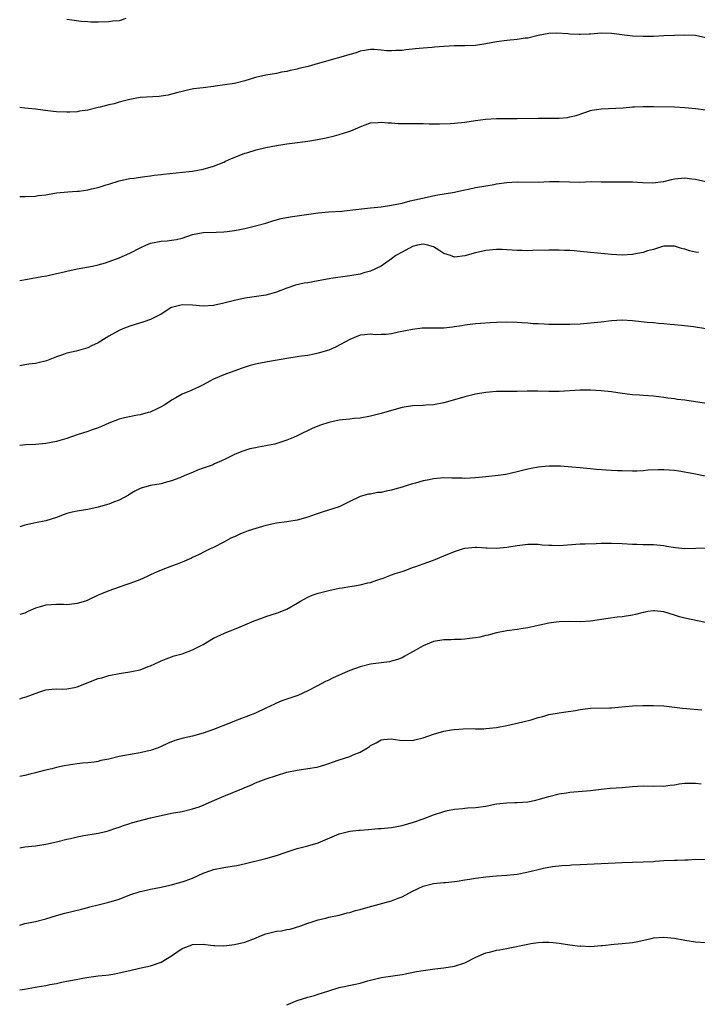
# Model space of a CAD drawing. Units: inches. Extents: x 2577000 to 2580000, y 1545000 to 1548000.
# Drawn here: x 2577000 to 2577129, y 1546248 to 1546436 of the extents above; entities that cross this region are included whole.
import ezdxf

# ---------------------------------------------------------------- set-up
doc = ezdxf.new("R2010")
doc.units = ezdxf.units.IN
doc.header["$MEASUREMENT"] = 0
doc.layers.add('LD25771545_10ft', color=141, linetype='Continuous')

msp = doc.modelspace()

# ---------------------------------------------------------------- linework, layer by layer
at = {"layer": 'LD25771545_10ft'}
for points, elevation in [([(2577020.25, 1546436.25), (2577019, 1546435.86), (2577017.75, 1546435.75), (2577017, 1546435.63), (2577015, 1546435.59), (2577013.59, 1546435.59), (2577013, 1546435.62), (2577011.71, 1546435.71), (2577009.96, 1546435.96), (2577009, 1546436.11)], 7900), ([(2577131, 1546432.61), (2577129.05, 1546433), (2577127, 1546433.08), (2577125, 1546433.06), (2577122.96, 1546432.96), (2577121, 1546432.84), (2577119, 1546432.82), (2577117, 1546432.93), (2577113, 1546433.42), (2577111, 1546433.46), (2577109, 1546433.3), (2577108.7, 1546433.3), (2577107, 1546433.19), (2577106.79, 1546433.21), (2577105, 1546433.26), (2577104.68, 1546433.32), (2577102.54, 1546433.46), (2577101, 1546433.41), (2577099, 1546433.02), (2577097, 1546432.54), (2577096.49, 1546432.49), (2577095, 1546432.27), (2577093, 1546432.09), (2577091, 1546431.81), (2577089, 1546431.43), (2577087, 1546431.14), (2577085, 1546431.06), (2577083.03, 1546431.03), (2577081, 1546430.91), (2577079.22, 1546430.78), (2577078.72, 1546430.72), (2577077, 1546430.59), (2577075.53, 1546430.47), (2577075, 1546430.39), (2577073.73, 1546430.27), (2577073, 1546430.17), (2577071.83, 1546430.17), (2577071, 1546430.11), (2577070.12, 1546430.12), (2577069, 1546430.25), (2577067.65, 1546430.35), (2577067, 1546430.37), (2577065.85, 1546430.15), (2577065, 1546430.07), (2577064.26, 1546429.74), (2577063, 1546429.42), (2577061.78, 1546429), (2577059, 1546428.25), (2577057.92, 1546427.92), (2577057, 1546427.68), (2577055.1, 1546427.1), (2577053.3, 1546426.7), (2577053, 1546426.59), (2577051.63, 1546426.37), (2577051, 1546426.17), (2577049.98, 1546426.02), (2577049, 1546425.79), (2577047, 1546425.46), (2577045, 1546425), (2577043, 1546424.39), (2577041, 1546423.89), (2577037.35, 1546423.35), (2577037, 1546423.32), (2577035.05, 1546423.05), (2577033.16, 1546422.84), (2577031.55, 1546422.45), (2577031, 1546422.35), (2577030.16, 1546422.16), (2577029, 1546421.81), (2577028.36, 1546421.64), (2577027, 1546421.43), (2577026.61, 1546421.39), (2577023, 1546421.16), (2577021, 1546420.8), (2577019, 1546420.29), (2577018.01, 1546420.01), (2577017, 1546419.78), (2577015.34, 1546419.34), (2577015, 1546419.28), (2577013, 1546418.78), (2577011.44, 1546418.56), (2577011, 1546418.48), (2577009.58, 1546418.42), (2577009, 1546418.39), (2577007, 1546418.46), (2577005.37, 1546418.63), (2577003, 1546418.94), (2577001, 1546419.18), (2577000, 1546419.26)], 7910), ([(2577000, 1546402.29), (2577000.29, 1546402.29), (2577001, 1546402.28), (2577003, 1546402.34), (2577003.55, 1546402.45), (2577005, 1546402.63), (2577005.31, 1546402.69), (2577007, 1546402.96), (2577009.18, 1546403.18), (2577011, 1546403.28), (2577011.33, 1546403.33), (2577013, 1546403.53), (2577013.72, 1546403.72), (2577015, 1546404), (2577016.48, 1546404.48), (2577017, 1546404.63), (2577019, 1546405.25), (2577020.41, 1546405.59), (2577021, 1546405.69), (2577021.78, 1546405.78), (2577023.88, 1546406.12), (2577025, 1546406.22), (2577025.66, 1546406.34), (2577027, 1546406.47), (2577027.46, 1546406.53), (2577031.05, 1546406.95), (2577033, 1546407.15), (2577035, 1546407.48), (2577037, 1546408.07), (2577039, 1546408.87), (2577039.31, 1546409), (2577040.45, 1546409.55), (2577041.89, 1546410.11), (2577043, 1546410.53), (2577043.39, 1546410.61), (2577045.17, 1546411.17), (2577047, 1546411.63), (2577049, 1546412.04), (2577050.21, 1546412.21), (2577051, 1546412.34), (2577052.52, 1546412.52), (2577055, 1546412.85), (2577056.85, 1546413.15), (2577058.5, 1546413.5), (2577060.1, 1546413.9), (2577061, 1546414.14), (2577062.66, 1546414.66), (2577063.19, 1546414.81), (2577065, 1546415.58), (2577065.96, 1546415.96), (2577067, 1546416.36), (2577068.41, 1546416.41), (2577069, 1546416.5), (2577070.32, 1546416.32), (2577071, 1546416.33), (2577072.25, 1546416.25), (2577075, 1546416.25), (2577077, 1546416.22), (2577078.16, 1546416.16), (2577080.14, 1546416.14), (2577082.21, 1546416.21), (2577083, 1546416.26), (2577085, 1546416.47), (2577087, 1546416.78), (2577088.96, 1546417.04), (2577091, 1546417.15), (2577092.84, 1546417.16), (2577093, 1546417.18), (2577094.83, 1546417.17), (2577095, 1546417.19), (2577099, 1546417.27), (2577102.77, 1546417.23), (2577103, 1546417.24), (2577104.61, 1546417.39), (2577105, 1546417.47), (2577106.23, 1546417.77), (2577107.73, 1546418.27), (2577109, 1546418.68), (2577109.25, 1546418.75), (2577111, 1546419.03), (2577115.23, 1546419.23), (2577117, 1546419.39), (2577117.39, 1546419.39), (2577119, 1546419.49), (2577121, 1546419.47), (2577125, 1546419.38), (2577127, 1546419.3), (2577129, 1546419.1), (2577131, 1546418.84)], 7920), ([(2577000, 1546386.24), (2577001.5, 1546386.5), (2577004.24, 1546387), (2577005.15, 1546387.15), (2577007, 1546387.55), (2577007.69, 1546387.69), (2577009, 1546388.03), (2577011, 1546388.46), (2577012.81, 1546388.81), (2577013.89, 1546389), (2577015, 1546389.26), (2577016.38, 1546389.62), (2577019, 1546390.59), (2577019.98, 1546391), (2577021, 1546391.46), (2577023, 1546392.5), (2577024.06, 1546393), (2577025, 1546393.35), (2577027, 1546393.76), (2577028.17, 1546393.83), (2577029, 1546393.93), (2577029.91, 1546394.09), (2577031, 1546394.34), (2577033, 1546395.03), (2577035, 1546395.42), (2577037.5, 1546395.5), (2577039, 1546395.52), (2577039.62, 1546395.62), (2577041, 1546395.79), (2577042, 1546396), (2577043, 1546396.2), (2577045, 1546396.65), (2577047, 1546397.22), (2577048.34, 1546397.66), (2577049.94, 1546398.06), (2577051.63, 1546398.37), (2577057, 1546399.14), (2577059, 1546399.34), (2577061.51, 1546399.51), (2577063, 1546399.64), (2577067, 1546400.13), (2577069, 1546400.34), (2577071, 1546400.63), (2577073, 1546401.04), (2577074.57, 1546401.43), (2577077.82, 1546402.18), (2577079.47, 1546402.53), (2577083, 1546403.13), (2577085, 1546403.53), (2577085.69, 1546403.69), (2577087, 1546403.97), (2577089, 1546404.34), (2577090.59, 1546404.59), (2577091, 1546404.67), (2577093, 1546404.95), (2577095, 1546405.07), (2577099, 1546405.04), (2577101.12, 1546405.12), (2577103, 1546405.14), (2577104.94, 1546405.06), (2577106.96, 1546405.04), (2577109.12, 1546405.12), (2577111, 1546405.11), (2577112.94, 1546405.06), (2577115, 1546405.07), (2577117, 1546405.06), (2577118.93, 1546404.93), (2577120.88, 1546404.88), (2577122.84, 1546405.16), (2577123, 1546405.17), (2577124.47, 1546405.53), (2577125, 1546405.63), (2577125.74, 1546405.74), (2577127, 1546405.86), (2577128.34, 1546405.66), (2577129, 1546405.62), (2577131, 1546405.13)], 7930), ([(2577129.58, 1546391.58), (2577129, 1546391.68), (2577127.9, 1546391.9), (2577127, 1546392.23), (2577126.36, 1546392.36), (2577125, 1546392.8), (2577123, 1546392.79), (2577122.74, 1546392.74), (2577121, 1546392.19), (2577119.89, 1546391.89), (2577119, 1546391.57), (2577117.25, 1546391.25), (2577117, 1546391.19), (2577115, 1546391.08), (2577113, 1546391.18), (2577109, 1546391.61), (2577107, 1546391.8), (2577105.88, 1546391.88), (2577105, 1546391.96), (2577103.99, 1546391.99), (2577103, 1546392.06), (2577102.05, 1546392.05), (2577101, 1546392.06), (2577097.97, 1546391.97), (2577097, 1546391.93), (2577095.96, 1546391.96), (2577095, 1546391.95), (2577094.04, 1546392.04), (2577093, 1546392.07), (2577092.13, 1546392.13), (2577091, 1546392.15), (2577089, 1546391.99), (2577087, 1546391.52), (2577085, 1546390.94), (2577083, 1546390.72), (2577082.26, 1546391), (2577081, 1546391.41), (2577080.05, 1546392.05), (2577079, 1546392.65), (2577078.75, 1546392.75), (2577077.93, 1546393), (2577077, 1546393.2), (2577075.96, 1546393), (2577075, 1546392.76), (2577073, 1546391.68), (2577071.8, 1546391), (2577071, 1546390.36), (2577069, 1546389), (2577067, 1546387.99), (2577065.68, 1546387.68), (2577065, 1546387.46), (2577063, 1546387.1), (2577059.41, 1546386.59), (2577057.69, 1546386.31), (2577057, 1546386.15), (2577055.99, 1546386.01), (2577055, 1546385.79), (2577054.29, 1546385.71), (2577052.67, 1546385.33), (2577051, 1546384.78), (2577049, 1546383.99), (2577047.66, 1546383.66), (2577047, 1546383.45), (2577043, 1546382.86), (2577041, 1546382.44), (2577039, 1546381.9), (2577037, 1546381.44), (2577035, 1546381.35), (2577033, 1546381.55), (2577031, 1546381.57), (2577029, 1546381.06), (2577028.88, 1546381), (2577027, 1546379.79), (2577025, 1546378.79), (2577023.67, 1546378.33), (2577021, 1546377.52), (2577019.66, 1546377), (2577019, 1546376.72), (2577017, 1546375.6), (2577015, 1546374.32), (2577013.73, 1546373.73), (2577013, 1546373.37), (2577010.76, 1546372.76), (2577009, 1546372.33), (2577007.97, 1546371.97), (2577007, 1546371.65), (2577005.1, 1546370.9), (2577003.5, 1546370.5), (2577003, 1546370.41), (2577001.74, 1546370.26), (2577001, 1546370.13), (2577000, 1546369.91)], 7940), ([(2577131, 1546377.03), (2577128.61, 1546377.39), (2577126.34, 1546377.66), (2577125, 1546377.79), (2577124.16, 1546377.85), (2577123, 1546377.97), (2577121.99, 1546378.01), (2577121, 1546378.13), (2577119.78, 1546378.22), (2577117, 1546378.51), (2577115, 1546378.64), (2577113, 1546378.56), (2577111, 1546378.3), (2577109, 1546378.06), (2577107, 1546377.93), (2577105, 1546377.86), (2577104.14, 1546377.86), (2577103, 1546377.81), (2577102.16, 1546377.84), (2577101, 1546377.85), (2577100.13, 1546377.87), (2577099, 1546377.95), (2577098.02, 1546377.98), (2577097, 1546378.09), (2577095.85, 1546378.15), (2577095, 1546378.23), (2577093, 1546378.31), (2577091, 1546378.24), (2577089.84, 1546378.16), (2577088, 1546378), (2577087, 1546377.94), (2577085, 1546377.7), (2577084.39, 1546377.61), (2577083, 1546377.36), (2577082.66, 1546377.34), (2577081, 1546377.14), (2577078.85, 1546377.15), (2577076.87, 1546377.13), (2577075, 1546376.91), (2577072.34, 1546376.34), (2577071, 1546376.07), (2577069.95, 1546375.95), (2577069, 1546375.9), (2577067.89, 1546375.89), (2577067, 1546375.96), (2577065.85, 1546375.85), (2577065, 1546375.81), (2577063, 1546375), (2577060.44, 1546373.56), (2577059, 1546372.95), (2577057, 1546372.33), (2577056.19, 1546372.19), (2577055, 1546371.94), (2577053.77, 1546371.77), (2577053, 1546371.64), (2577051.38, 1546371.38), (2577047.32, 1546370.68), (2577045.63, 1546370.37), (2577045, 1546370.23), (2577044.02, 1546369.98), (2577042.5, 1546369.5), (2577040.9, 1546368.9), (2577039, 1546368.22), (2577037, 1546367.38), (2577036.31, 1546367), (2577035, 1546366.31), (2577034.11, 1546365.89), (2577033, 1546365.35), (2577032.74, 1546365.26), (2577031, 1546364.51), (2577029.8, 1546363.8), (2577029, 1546363.36), (2577028.48, 1546363), (2577027.57, 1546362.43), (2577027, 1546362.1), (2577026.27, 1546361.73), (2577024.89, 1546361.11), (2577024.52, 1546361), (2577023, 1546360.59), (2577022.52, 1546360.52), (2577019.98, 1546359.98), (2577019, 1546359.73), (2577017, 1546359.01), (2577015.63, 1546358.37), (2577015, 1546358.12), (2577013.66, 1546357.66), (2577013, 1546357.42), (2577011, 1546356.77), (2577009, 1546356.08), (2577007.66, 1546355.66), (2577007, 1546355.47), (2577005, 1546355.09), (2577003, 1546354.92), (2577001.14, 1546354.86), (2577000, 1546354.74)], 7950), ([(2577135, 1546362.19), (2577129, 1546363.09), (2577127, 1546363.36), (2577125.52, 1546363.52), (2577125, 1546363.61), (2577123.76, 1546363.76), (2577123, 1546363.89), (2577122, 1546364), (2577121, 1546364.14), (2577119, 1546364.28), (2577118.35, 1546364.35), (2577117, 1546364.41), (2577116.49, 1546364.49), (2577115, 1546364.66), (2577112.98, 1546364.98), (2577111, 1546365.19), (2577109, 1546365.27), (2577107, 1546365.27), (2577103, 1546365.07), (2577101, 1546365.05), (2577098.91, 1546365.09), (2577096.91, 1546365.09), (2577095, 1546365.04), (2577091, 1546365.02), (2577089, 1546364.87), (2577087, 1546364.53), (2577085, 1546364.02), (2577083, 1546363.42), (2577081, 1546362.87), (2577079, 1546362.51), (2577077.57, 1546362.43), (2577077, 1546362.38), (2577075, 1546362.3), (2577073, 1546361.98), (2577071, 1546361.44), (2577069, 1546360.85), (2577067, 1546360.33), (2577065, 1546359.96), (2577063.88, 1546359.88), (2577063, 1546359.77), (2577061.65, 1546359.65), (2577061, 1546359.55), (2577059, 1546359.1), (2577057.42, 1546358.58), (2577055.99, 1546358.01), (2577053, 1546356.59), (2577052.27, 1546356.27), (2577051, 1546355.75), (2577049.09, 1546355.09), (2577048.72, 1546355), (2577047.28, 1546354.72), (2577047, 1546354.64), (2577045.57, 1546354.43), (2577045, 1546354.27), (2577043.94, 1546354.06), (2577043, 1546353.78), (2577042.42, 1546353.58), (2577041, 1546353.02), (2577039, 1546351.97), (2577037.21, 1546351.21), (2577037, 1546351.1), (2577036.74, 1546351), (2577035, 1546350.42), (2577033.97, 1546350.03), (2577033, 1546349.6), (2577031.54, 1546349), (2577030.58, 1546348.58), (2577029, 1546347.97), (2577027.6, 1546347.6), (2577027, 1546347.43), (2577025, 1546347.07), (2577023.37, 1546346.63), (2577023, 1546346.51), (2577022.01, 1546345.99), (2577021, 1546345.41), (2577020.76, 1546345.24), (2577019, 1546344.27), (2577017.9, 1546343.9), (2577017, 1546343.55), (2577015, 1546342.98), (2577013, 1546342.52), (2577011, 1546342.21), (2577010.01, 1546341.99), (2577009, 1546341.73), (2577008.46, 1546341.54), (2577007, 1546340.97), (2577005, 1546340.36), (2577003, 1546339.95), (2577001, 1546339.49), (2577000, 1546339.22)], 7960), ([(2577130.9, 1546348.9), (2577128.71, 1546349.29), (2577125.84, 1546349.84), (2577125, 1546349.96), (2577123, 1546350.09), (2577121.92, 1546350.08), (2577119.99, 1546350.01), (2577119, 1546349.91), (2577117.84, 1546349.84), (2577117, 1546349.83), (2577115, 1546349.86), (2577114.11, 1546349.89), (2577113, 1546349.96), (2577111.98, 1546350.02), (2577110.15, 1546350.15), (2577109, 1546350.24), (2577107.6, 1546350.4), (2577107, 1546350.43), (2577105.39, 1546350.61), (2577103.25, 1546350.75), (2577103, 1546350.76), (2577101, 1546350.77), (2577099, 1546350.61), (2577097.64, 1546350.36), (2577097, 1546350.22), (2577095, 1546349.67), (2577092.81, 1546349.19), (2577091.35, 1546349), (2577089, 1546348.74), (2577087, 1546348.52), (2577085, 1546348.43), (2577084.47, 1546348.47), (2577082.51, 1546348.51), (2577081, 1546348.52), (2577079, 1546348.35), (2577078.17, 1546348.17), (2577077, 1546347.97), (2577075.54, 1546347.54), (2577075, 1546347.4), (2577073.8, 1546347), (2577073, 1546346.76), (2577071.61, 1546346.39), (2577071, 1546346.2), (2577069.98, 1546346.02), (2577069, 1546345.77), (2577068.28, 1546345.72), (2577067, 1546345.46), (2577066.57, 1546345.43), (2577065, 1546344.99), (2577063, 1546344.02), (2577061, 1546343.02), (2577057.92, 1546342.08), (2577057, 1546341.74), (2577056.44, 1546341.56), (2577055, 1546341.02), (2577053, 1546340.48), (2577051, 1546340.14), (2577049, 1546339.87), (2577047, 1546339.46), (2577045.1, 1546338.9), (2577043.59, 1546338.41), (2577043, 1546338.15), (2577042.14, 1546337.86), (2577041, 1546337.31), (2577040.78, 1546337.22), (2577040.34, 1546337), (2577039, 1546336.25), (2577037, 1546335.26), (2577036.39, 1546335), (2577035.45, 1546334.55), (2577034.13, 1546333.87), (2577033, 1546333.33), (2577032.8, 1546333.2), (2577031, 1546332.42), (2577030.09, 1546332.09), (2577029, 1546331.65), (2577027, 1546330.92), (2577025.66, 1546330.34), (2577025, 1546330.03), (2577024.31, 1546329.69), (2577022.94, 1546329.06), (2577021, 1546328.34), (2577020.05, 1546328.05), (2577019, 1546327.69), (2577017, 1546326.98), (2577015.6, 1546326.4), (2577015, 1546326.13), (2577013, 1546325.17), (2577012.58, 1546325), (2577011, 1546324.53), (2577010.49, 1546324.49), (2577009, 1546324.31), (2577008.35, 1546324.35), (2577007, 1546324.36), (2577005, 1546324.26), (2577003.9, 1546323.9), (2577003, 1546323.64), (2577001.57, 1546323), (2577001, 1546322.73), (2577000, 1546322.45)], 7970), ([(2577000, 1546306.32), (2577000.51, 1546306.51), (2577001, 1546306.68), (2577001.26, 1546306.74), (2577003.64, 1546307.64), (2577005, 1546308.09), (2577006.16, 1546308.16), (2577007, 1546308.28), (2577008.19, 1546308.19), (2577009, 1546308.25), (2577010.49, 1546308.49), (2577011, 1546308.61), (2577015, 1546310.2), (2577015.65, 1546310.35), (2577017, 1546310.78), (2577019, 1546311.16), (2577021, 1546311.48), (2577021.64, 1546311.64), (2577023, 1546311.91), (2577024.5, 1546312.5), (2577025, 1546312.66), (2577026.6, 1546313.4), (2577027, 1546313.62), (2577027.99, 1546314.01), (2577029.46, 1546314.54), (2577031, 1546314.96), (2577033, 1546315.68), (2577035, 1546316.72), (2577037, 1546317.9), (2577039.09, 1546318.91), (2577042.07, 1546320.07), (2577044.78, 1546321.22), (2577046.23, 1546321.77), (2577047, 1546322.05), (2577049.24, 1546322.76), (2577051, 1546323.44), (2577053, 1546324.59), (2577053.63, 1546325), (2577055, 1546325.77), (2577055.86, 1546326.14), (2577057, 1546326.52), (2577059.02, 1546327.02), (2577061, 1546327.45), (2577061.55, 1546327.55), (2577063, 1546327.77), (2577063.95, 1546327.95), (2577065, 1546328.09), (2577066.48, 1546328.48), (2577067, 1546328.59), (2577068.21, 1546329), (2577068.78, 1546329.21), (2577069.4, 1546329.4), (2577071, 1546330), (2577071.7, 1546330.3), (2577073, 1546330.68), (2577073.92, 1546331), (2577075, 1546331.41), (2577075.62, 1546331.61), (2577077, 1546332.14), (2577079, 1546332.83), (2577081, 1546333.63), (2577083, 1546334.51), (2577084.53, 1546335), (2577085, 1546335.13), (2577087, 1546335.29), (2577087.29, 1546335.29), (2577089, 1546335.19), (2577089.2, 1546335.2), (2577091, 1546335.12), (2577093, 1546335.28), (2577093.36, 1546335.36), (2577095, 1546335.62), (2577097, 1546335.9), (2577097.85, 1546335.85), (2577099, 1546335.86), (2577099.77, 1546335.77), (2577101, 1546335.69), (2577101.67, 1546335.67), (2577103, 1546335.65), (2577107, 1546335.92), (2577107.96, 1546335.96), (2577110.04, 1546336.04), (2577111, 1546336.05), (2577112.07, 1546336.07), (2577113, 1546336.06), (2577115, 1546335.98), (2577117, 1546335.86), (2577117.85, 1546335.85), (2577119, 1546335.81), (2577119.84, 1546335.84), (2577121, 1546335.8), (2577123, 1546335.62), (2577123.51, 1546335.51), (2577125.23, 1546335.23), (2577127, 1546335.05), (2577129.1, 1546335.1), (2577131, 1546335.21)], 7980), ([(2577130.91, 1546320.91), (2577127, 1546321.72), (2577125.98, 1546322.02), (2577125, 1546322.29), (2577123, 1546322.96), (2577121.18, 1546323.18), (2577121, 1546323.18), (2577119.91, 1546323), (2577119.15, 1546322.85), (2577119, 1546322.84), (2577117.56, 1546322.44), (2577117, 1546322.33), (2577115, 1546322.01), (2577114.09, 1546321.91), (2577112.32, 1546321.68), (2577109, 1546321.15), (2577107, 1546321.03), (2577104.91, 1546321.09), (2577103, 1546321.08), (2577102.39, 1546321), (2577101, 1546320.8), (2577100.74, 1546320.74), (2577099, 1546320.33), (2577098.16, 1546320.16), (2577097, 1546319.89), (2577095.69, 1546319.69), (2577095, 1546319.57), (2577093, 1546319.31), (2577091, 1546318.94), (2577089.47, 1546318.53), (2577089, 1546318.44), (2577087.86, 1546318.14), (2577087, 1546317.98), (2577085.86, 1546317.86), (2577085, 1546317.73), (2577084.3, 1546317.7), (2577083, 1546317.67), (2577082.36, 1546317.64), (2577081, 1546317.6), (2577079, 1546317.27), (2577078.22, 1546317), (2577077, 1546316.48), (2577075.72, 1546315.72), (2577074.41, 1546315), (2577073.53, 1546314.47), (2577073, 1546314.18), (2577072.14, 1546313.86), (2577071, 1546313.52), (2577070.57, 1546313.43), (2577069, 1546313.23), (2577066.95, 1546312.95), (2577065, 1546312.48), (2577063, 1546311.76), (2577061, 1546310.85), (2577059.72, 1546310.28), (2577059, 1546309.88), (2577058.37, 1546309.63), (2577056.75, 1546308.75), (2577055, 1546307.89), (2577053.12, 1546307), (2577051, 1546306.26), (2577050.07, 1546305.93), (2577049, 1546305.5), (2577048.65, 1546305.35), (2577047, 1546304.54), (2577045, 1546303.63), (2577041, 1546302.09), (2577040.23, 1546301.77), (2577037, 1546300.48), (2577035, 1546299.77), (2577033, 1546299.24), (2577031.18, 1546298.82), (2577029.64, 1546298.36), (2577028.21, 1546297.79), (2577027, 1546297.22), (2577026.46, 1546297), (2577025, 1546296.49), (2577024.35, 1546296.35), (2577023, 1546296.02), (2577021.84, 1546295.84), (2577019, 1546295.31), (2577017, 1546294.85), (2577015.46, 1546294.54), (2577015, 1546294.39), (2577014.24, 1546294.24), (2577013, 1546294.09), (2577011.96, 1546294.04), (2577011, 1546293.9), (2577010.17, 1546293.83), (2577008.47, 1546293.53), (2577007, 1546293.23), (2577006.13, 1546293), (2577004.68, 1546292.68), (2577003, 1546292.21), (2577001.95, 1546291.95), (2577001, 1546291.67), (2577000, 1546291.49)], 7990), ([(2577000, 1546277.91), (2577001, 1546278.06), (2577003, 1546278.26), (2577005, 1546278.56), (2577007.01, 1546279.01), (2577009, 1546279.53), (2577009.68, 1546279.68), (2577011, 1546279.99), (2577012.22, 1546280.22), (2577014.63, 1546280.63), (2577015, 1546280.67), (2577016.47, 1546281), (2577016.89, 1546281.11), (2577018.36, 1546281.63), (2577019, 1546281.84), (2577019.83, 1546282.17), (2577021, 1546282.51), (2577021.37, 1546282.63), (2577025, 1546283.59), (2577027, 1546284.08), (2577029, 1546284.48), (2577031, 1546284.85), (2577033, 1546285.32), (2577034.26, 1546285.74), (2577035, 1546286.02), (2577037.2, 1546287), (2577039, 1546287.78), (2577042.73, 1546289.27), (2577043, 1546289.41), (2577044.14, 1546289.86), (2577045, 1546290.27), (2577045.54, 1546290.46), (2577047.06, 1546291.06), (2577049, 1546291.7), (2577051, 1546292.33), (2577053, 1546292.75), (2577055, 1546293.01), (2577056.72, 1546293.28), (2577057, 1546293.34), (2577058.28, 1546293.72), (2577059, 1546293.97), (2577059.74, 1546294.26), (2577061, 1546294.7), (2577063, 1546295.35), (2577063.64, 1546295.64), (2577065, 1546296.18), (2577066.39, 1546297), (2577066.76, 1546297.24), (2577067, 1546297.43), (2577068.05, 1546297.95), (2577069, 1546298.51), (2577069.43, 1546298.57), (2577071, 1546298.68), (2577071.33, 1546298.67), (2577073, 1546298.39), (2577073.56, 1546298.44), (2577075, 1546298.38), (2577075.47, 1546298.53), (2577077, 1546298.87), (2577079, 1546299.59), (2577081, 1546300.15), (2577082.41, 1546300.41), (2577083, 1546300.48), (2577084.64, 1546300.64), (2577086.65, 1546300.65), (2577087, 1546300.63), (2577088.64, 1546300.64), (2577089, 1546300.65), (2577091, 1546300.85), (2577093, 1546301.22), (2577096.06, 1546301.94), (2577097.64, 1546302.36), (2577099, 1546302.77), (2577099.89, 1546303), (2577101, 1546303.33), (2577103, 1546303.68), (2577103.79, 1546303.79), (2577106.14, 1546304.14), (2577107, 1546304.32), (2577108.48, 1546304.48), (2577109, 1546304.57), (2577112.64, 1546304.64), (2577113, 1546304.64), (2577117, 1546304.99), (2577118.95, 1546305.05), (2577121, 1546305.08), (2577123, 1546305.02), (2577125, 1546304.76), (2577126.53, 1546304.53), (2577130.21, 1546304.21)], 8000), ([(2577000, 1546263.13), (2577001, 1546263.41), (2577003, 1546263.83), (2577005, 1546264.33), (2577007, 1546264.95), (2577008.6, 1546265.4), (2577010.2, 1546265.8), (2577011.81, 1546266.19), (2577013, 1546266.51), (2577013.41, 1546266.59), (2577015.01, 1546267.01), (2577017, 1546267.5), (2577019, 1546268.1), (2577021, 1546268.88), (2577023, 1546269.57), (2577024.2, 1546269.8), (2577025, 1546270.01), (2577027, 1546270.37), (2577027.5, 1546270.5), (2577029, 1546270.82), (2577029.61, 1546271), (2577031, 1546271.37), (2577031.6, 1546271.6), (2577033, 1546272.1), (2577035, 1546273.03), (2577036.47, 1546273.53), (2577037, 1546273.73), (2577039, 1546274.14), (2577039.76, 1546274.24), (2577041, 1546274.45), (2577041.48, 1546274.52), (2577043.11, 1546274.89), (2577047, 1546275.84), (2577049, 1546276.42), (2577050.66, 1546277), (2577052.43, 1546277.57), (2577053, 1546277.74), (2577055, 1546278.26), (2577057, 1546278.86), (2577061, 1546280.55), (2577063, 1546281.04), (2577064.76, 1546281.24), (2577065, 1546281.28), (2577066.61, 1546281.39), (2577068.45, 1546281.55), (2577069, 1546281.57), (2577070.27, 1546281.73), (2577071, 1546281.79), (2577073, 1546282.18), (2577075.2, 1546282.8), (2577077, 1546283.42), (2577079, 1546284.16), (2577081, 1546284.84), (2577081.67, 1546285), (2577083, 1546285.29), (2577084.58, 1546285.42), (2577085, 1546285.48), (2577085.52, 1546285.52), (2577087, 1546285.57), (2577089, 1546285.86), (2577091, 1546286.28), (2577091.64, 1546286.36), (2577093, 1546286.5), (2577094.52, 1546286.52), (2577095, 1546286.54), (2577097, 1546286.68), (2577098.52, 1546287), (2577099, 1546287.12), (2577101, 1546287.72), (2577103, 1546288.21), (2577104.42, 1546288.42), (2577105, 1546288.5), (2577109, 1546288.84), (2577111, 1546289.07), (2577112.75, 1546289.25), (2577115, 1546289.41), (2577117, 1546289.59), (2577119, 1546289.71), (2577121, 1546289.66), (2577122.3, 1546289.7), (2577123, 1546289.68), (2577124.13, 1546289.87), (2577125, 1546289.94), (2577125.91, 1546290.09), (2577127, 1546290.21), (2577129, 1546290.25), (2577130.13, 1546290.13)], 8010), ([(2577000, 1546250.74), (2577000.92, 1546250.92), (2577003, 1546251.25), (2577003.32, 1546251.32), (2577005, 1546251.59), (2577005.77, 1546251.77), (2577007, 1546251.99), (2577008.28, 1546252.28), (2577009, 1546252.4), (2577010.77, 1546252.77), (2577012.04, 1546253), (2577013.19, 1546253.19), (2577015, 1546253.41), (2577016.44, 1546253.56), (2577017, 1546253.64), (2577018.17, 1546253.83), (2577019, 1546254), (2577021, 1546254.48), (2577022.88, 1546254.88), (2577025, 1546255.36), (2577027, 1546256.08), (2577029, 1546257.29), (2577030.01, 1546257.99), (2577031, 1546258.63), (2577031.89, 1546259), (2577033, 1546259.43), (2577035, 1546259.47), (2577035.45, 1546259.45), (2577037, 1546259.23), (2577037.24, 1546259.24), (2577039, 1546259.2), (2577041, 1546259.44), (2577043, 1546259.89), (2577045, 1546260.63), (2577045.85, 1546261), (2577047, 1546261.44), (2577049, 1546261.95), (2577049.96, 1546262.04), (2577051, 1546262.3), (2577051.64, 1546262.36), (2577053.65, 1546263), (2577055, 1546263.49), (2577055.67, 1546263.67), (2577057, 1546264.12), (2577058.46, 1546264.46), (2577059, 1546264.62), (2577061, 1546265.04), (2577062.55, 1546265.45), (2577063, 1546265.55), (2577064.09, 1546265.91), (2577065, 1546266.12), (2577067, 1546266.68), (2577067.26, 1546266.74), (2577069.32, 1546267.32), (2577071, 1546267.77), (2577072.27, 1546268.27), (2577073, 1546268.53), (2577075, 1546269.62), (2577077, 1546270.58), (2577079, 1546271.06), (2577081, 1546271.25), (2577081.29, 1546271.29), (2577083, 1546271.48), (2577083.55, 1546271.55), (2577085, 1546271.8), (2577085.9, 1546271.9), (2577087, 1546272.08), (2577089, 1546272.33), (2577091, 1546272.53), (2577093, 1546272.68), (2577095, 1546272.88), (2577096.79, 1546273.21), (2577099, 1546273.76), (2577100.01, 1546273.99), (2577101.7, 1546274.3), (2577103.49, 1546274.51), (2577105, 1546274.59), (2577105.38, 1546274.62), (2577107, 1546274.69), (2577111, 1546274.92), (2577115, 1546275.11), (2577117, 1546275.17), (2577119, 1546275.2), (2577121, 1546275.3), (2577121.34, 1546275.34), (2577123, 1546275.46), (2577125, 1546275.56), (2577125.55, 1546275.55), (2577127, 1546275.62), (2577127.61, 1546275.61), (2577129, 1546275.69), (2577131, 1546275.67)], 8020), ([(2577051, 1546247.93), (2577053, 1546248.73), (2577055, 1546249.35), (2577056.3, 1546249.7), (2577057, 1546249.93), (2577057.83, 1546250.17), (2577059, 1546250.58), (2577061, 1546251.18), (2577063.81, 1546251.81), (2577065, 1546252.06), (2577066.48, 1546252.48), (2577069, 1546253.11), (2577073, 1546253.72), (2577075.75, 1546254.25), (2577077, 1546254.46), (2577079.23, 1546254.77), (2577081, 1546254.97), (2577083, 1546255.27), (2577085, 1546255.91), (2577087.08, 1546257), (2577089, 1546257.82), (2577089.97, 1546258.03), (2577091, 1546258.35), (2577091.6, 1546258.4), (2577093, 1546258.68), (2577093.28, 1546258.72), (2577097, 1546259.51), (2577097.59, 1546259.59), (2577099, 1546259.8), (2577099.86, 1546259.86), (2577101, 1546259.88), (2577101.83, 1546259.83), (2577103, 1546259.69), (2577105, 1546259.37), (2577107, 1546259.13), (2577107.14, 1546259.14), (2577109, 1546259.07), (2577111, 1546259.21), (2577111.25, 1546259.25), (2577113.48, 1546259.48), (2577115, 1546259.61), (2577117, 1546259.82), (2577118.02, 1546260.02), (2577120.58, 1546260.58), (2577121, 1546260.69), (2577123, 1546260.84), (2577125, 1546260.62), (2577127, 1546260.25), (2577129, 1546259.93), (2577131, 1546259.78)], 8030)]:
    msp.add_lwpolyline(points, dxfattribs=dict(at, elevation=elevation))

doc.saveas('drawing.dxf')
